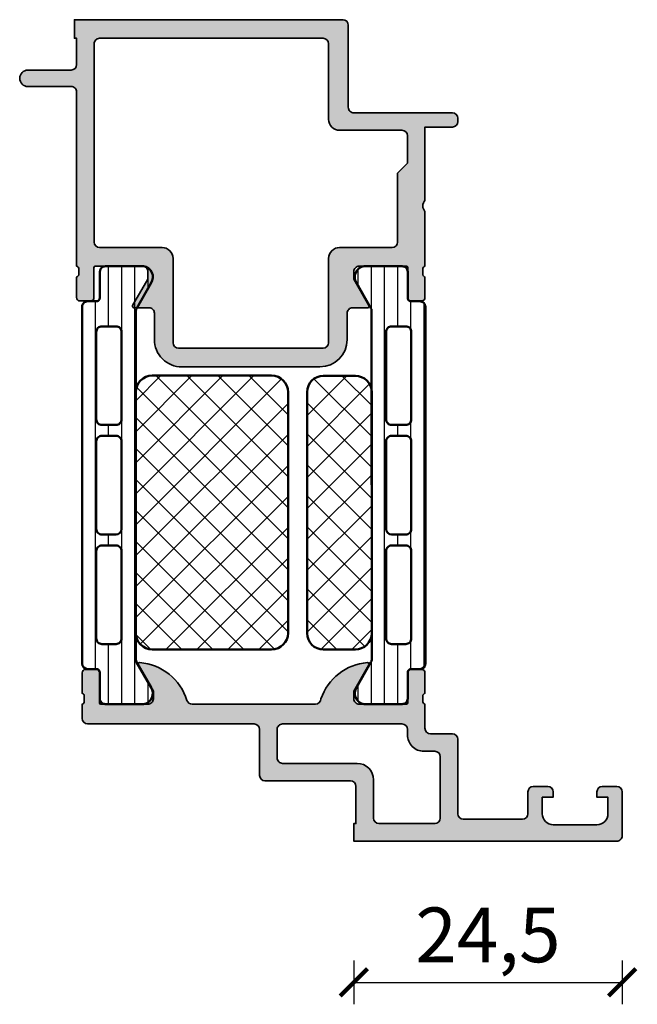
# Model space of a CAD drawing. Units: millimetres. Extents: x 2160 to 23610, y -400 to 3711.
# Drawn here: x 4897 to 4954, y 1026 to 1116 of the extents above; entities that cross this region are included whole.
import ezdxf

# ---------------------------------------------------------------- set-up
doc = ezdxf.new("R2010")
doc.units = ezdxf.units.MM
doc.layers.add('l', color=6, linetype='Continuous')
for name, color, linetype, lineweight in [('S03_AL_Kontur', 255, 'Continuous', 35), ('S04_AL_Schraffur', 253, 'Continuous', 25), ('S07_Isolation_Kontur', 91, 'Continuous', 50), ('S08_Isolation_Schraffur', 91, 'Continuous', 25)]:
    doc.layers.add(name, color=color, linetype=linetype, lineweight=lineweight)
doc.styles.add('Arial', font='arialbd.ttf')
doc.styles.get("Standard").update_dxf_attribs({"font": 'arial.ttf'})
doc.dimstyles.new('ISO-25', dxfattribs={"dimtxt": 2.5, "dimasz": 2.5, "dimexe": 1.25, "dimexo": 0.625, "dimtad": 1, "dimtxsty": 'Standard', "dimcen": 2.5, "dimadec": 0, "dimazin": 0, "dimtfac": 1, "dimtmove": 0, "dimatfit": 3, "dimfxl": 1, "dimarcsym": 0})

# ---------------------------------------------------------------- blocks, each defined once
blk = doc.blocks.new('398190_s')
at = {"layer": 'S04_AL_Schraffur'}
h = blk.add_hatch(color=256, dxfattribs=at)
h.paths.add_polyline_path([(6.799998046326024, 12.77318899999172), (6.799998046326024, 13.22678299999171, -0.3381811729244364), (6.999999046326025, 13.49998699999172), (6.999999046326025, 15.37999800000023, 0.414213562373095), (6.699999046326012, 15.67999800000024), (5.720024727283243, 15.67999800000023, 0.414213562373095), (5.420024727283238, 15.37999800000023), (5.420024727283237, 12.62000000000023, -0.414213562373095), (5.300024727283233, 12.50000000000023), (1.000006675720332, 12.50000762939452, -0.4142272874161638), (0.5000066757205559, 12.99999999999988), (0.5000066757205559, 13.70000457763715), (1.878949483315864, 16.08841142505298, 0.6033291608146368), (1.74692787943445, 16.29799576409925, 0.3001684381083359), (-2.499993324279318, 13.00000476837142, -0.4142103535695929), (-2.999993324279481, 12.5000076293945), (-14.25770479973062, 12.50000667913923, -0.328351882247732), (-14.73511315901257, 12.85140890974205, 0.3065092867242642), (-19.04538037407076, 16.29584612520887, 0.6041168539501425), (-19.17772426847717, 16.08628704602108), (-17.80000686645496, 13.70000267028798), (-17.80000686645496, 12.99999904632567, -0.4142289068296268), (-18.30000686645485, 12.50000667572021), (-22.60002602337371, 12.50000015168192, -0.414213562373095), (-22.72002587169175, 12.61999999999996), (-22.72002587169174, 15.37999799999995, 0.414213562373095), (-23.02002587169174, 15.67999799999995), (-24.00000019073452, 15.67999799999996, 0.414213562373095), (-24.30000019073453, 15.37999799999994), (-24.30000019073453, 13.49998699999145, -0.3381811729244388), (-24.09999919073452, 13.22678299999144), (-24.09999919073452, 12.77318899999145, -0.3382124742369578), (-24.30000019073452, 12.49999999999994), (-24.30000019073475, 11.19999980926513, 0.414213562373095), (-23.80000019073487, 10.69999980926525), (-8.59999942779507, 10.69999980926514, -0.4142132448946633), (-8.09999942779518, 10.19999980926503), (-8.099999427795296, 6, 0.4142120762349225), (-7.599999427795154, 5.499999999999887), (0.1999998092653647, 5.499999999999886, -0.4142135268618516), (0.6999993324283479, 4.999999999999885), (0.7000002861025223, 1.599999904632682), (0.5000000000001137, 1.599999904632568), (0.5, 0), (24.49999809265159, 0, 0.4142290117085219), (24.99999809265148, 0.4999999701976781), (24.99999809265159, 4.499999999999886, 0.4142084375261767), (24.49999809265159, 4.999999999999998), (23.1999797821046, 4.999999999999887, 0.4142086317783766), (22.69999504089367, 4.499999999999858), (22.69999504089367, 4), (23.6999950408939, 4), (23.6999950408939, 2.499999999999999, -0.4141948525650056), (22.69999504089367, 1.5), (18.6999969482423, 1.5, -0.4142169219786723), (17.69999694824253, 2.499999999999773), (17.6999969482423, 4), (18.6999969482423, 4), (18.6999969482423, 4.5, 0.4141802075785523), (18.1999969482423, 5), (16.89997863769551, 5, 0.4141643619034255), (16.39997863769555, 4.500000000000001), (16.3999938964845, 2.500000000000001, -0.414197884634703), (15.89999389648498, 2), (10.49999809265145, 2.000000000000114, -0.4142125942073685), (9.999999046325796, 2.499999999999886), (9.999999046325796, 9.299607745045028, 0.4142109564548394), (9.499999046325906, 9.799607745045023), (7.499998569488638, 9.799607745045137, -0.4142135256039331), (6.999998569488754, 10.29960774504525), (6.999999046326025, 12.50000000000023, -0.3382124742369611)])
h.paths.add_polyline_path([(5.399998664856071, 9.6996073635753, 0.4142137248184596), (6.899998664856066, 8.199607363575296), (7.899998664856072, 8.199607363575298, -0.4142126837967565), (8.39999866485607, 7.699607363575409), (8.399998664855959, 2.099999904632456, -0.4142129022503094), (7.89999866485585, 1.60000085830678), (2.799998998641968, 1.599999904632569, -0.4142108868443796), (2.299998998642081, 2.099999904632454), (2.300000429153556, 5.599999904632567, 0.4142126539789502), (0.7999990284445163, 7.099999904632683), (-6.000000476837276, 7.099999904632683, -0.4142155384874551), (-6.49999856948841, 7.599999904632562), (-6.499998569488181, 10.19999980926536, -0.4142143242221077), (-6.000000476837037, 10.69999980926502), (4.899999141693232, 10.69999980926513, -0.4142130600357843), (5.399998664856184, 10.19999980926502)], flags=16)
at = {"layer": 'S03_AL_Kontur'}
for points in [[(6.799998046326024, 13.22678299999171), (6.799998046326024, 12.77318899999172, 0.3382124742369612), (6.999999046326025, 12.50000000000023), (6.999998569488754, 10.29960774504525, 0.4142135256039333), (7.499998569488638, 9.799607745045137), (9.499999046325906, 9.799607745045021, -0.4142109564548386), (9.999999046325796, 9.299607745045028), (9.999999046325796, 2.499999999999886, 0.4142125942073684), (10.49999809265145, 2.000000000000114), (15.89999389648498, 2, 0.414197884634703), (16.3999938964845, 2.500000000000001), (16.39997863769555, 4.500000000000001, -0.4141643619034258), (16.89997863769551, 5), (18.1999969482423, 5, -0.4141802075785523), (18.6999969482423, 4.5), (18.6999969482423, 4), (17.6999969482423, 4), (17.69999694824253, 2.499999999999773, 0.4142169219786722), (18.6999969482423, 1.5), (22.69999504089367, 1.5, 0.4141948525650058), (23.6999950408939, 2.499999999999999), (23.6999950408939, 4), (22.69999504089367, 4), (22.69999504089367, 4.499999999999857, -0.4142086317783774), (23.1999797821046, 4.999999999999887), (24.49999809265159, 4.999999999999999, -0.4142084375261771), (24.99999809265159, 4.499999999999886), (24.99999809265148, 0.4999999701976778, -0.4142290117085222), (24.49999809265159, 0), (0.5, 0), (0.5000000000001137, 1.599999904632568), (0.7000002861025223, 1.599999904632682), (0.6999993324283479, 4.999999999999885, 0.4142135268618516), (0.1999998092653647, 5.499999999999886), (-7.599999427795154, 5.499999999999887, -0.4142120762349226), (-8.099999427795296, 6), (-8.09999942779518, 10.19999980926503, 0.4142132448946628), (-8.59999942779507, 10.69999980926514), (-23.80000019073487, 10.69999980926525, -0.4142135623730961), (-24.30000019073475, 11.19999980926513), (-24.30000019073452, 12.49999999999994, 0.3382124742369575), (-24.09999919073452, 12.77318899999145), (-24.09999919073452, 13.22678299999144, 0.3381811729244383), (-24.30000019073453, 13.49998699999145), (-24.30000019073453, 15.37999799999995, -0.4142135623730915), (-24.00000019073452, 15.67999799999996), (-23.02002587169175, 15.67999799999995, -0.4142135623730966), (-22.72002587169174, 15.37999799999995), (-22.72002587169175, 12.61999999999995, 0.4142135623730905), (-22.60002602337371, 12.50000015168192), (-18.30000686645485, 12.50000667572021, 0.414228906829627), (-17.80000686645496, 12.99999904632567), (-17.80000686645496, 13.70000267028798), (-19.17772426847717, 16.08628704602108, -0.6041168539501394), (-19.04538037407075, 16.29584612520887, -0.3065092867242641), (-14.73511315901257, 12.85140890974205, 0.3283518822477324), (-14.25770479973062, 12.50000667913923), (-2.999993324279481, 12.5000076293945, 0.4142103535695929), (-2.499993324279318, 13.00000476837142, -0.300168438108336), (1.74692787943445, 16.29799576409925, -0.6033291608146395), (1.878949483315864, 16.08841142505298), (0.5000066757205559, 13.70000457763715), (0.5000066757205559, 12.99999999999988, 0.4142272874161639), (1.000006675720332, 12.50000762939452), (5.300024727283233, 12.50000000000023, 0.4142135623731015), (5.420024727283237, 12.62000000000023), (5.420024727283238, 15.37999800000023, -0.4142135623730932), (5.720024727283243, 15.67999800000023), (6.699999046326013, 15.67999800000024, -0.414213562373095), (6.999999046326025, 15.37999800000023), (6.999999046326025, 13.49998699999172, 0.3381811729244371)], [(5.399998664856071, 9.6996073635753, 0.4142137248184597), (6.899998664856067, 8.199607363575296), (7.899998664856072, 8.199607363575298, -0.4142126837967566), (8.39999866485607, 7.699607363575408), (8.399998664855959, 2.099999904632457, -0.4142129022503094), (7.89999866485585, 1.60000085830678), (2.799998998641967, 1.599999904632569, -0.4142108868443796), (2.299998998642081, 2.099999904632454), (2.300000429153556, 5.599999904632567, 0.4142126539789502), (0.7999990284445163, 7.099999904632683), (-6.000000476837276, 7.099999904632683, -0.4142155384874552), (-6.49999856948841, 7.599999904632562), (-6.499998569488181, 10.19999980926536, -0.4142143242221079), (-6.000000476837037, 10.69999980926502), (4.899999141693232, 10.69999980926513, -0.4142130600357841), (5.399998664856184, 10.19999980926502)]]:
    blk.add_lwpolyline(points, format="xyb", close=True, dxfattribs=at)
blk = doc.blocks.new('298809_s')
at = {"layer": 'S08_Isolation_Schraffur'}
h = blk.add_hatch(dxfattribs=at)
h.set_pattern_fill('NETZ', color=256, scale=2, angle=-45.00000000000001, style=0)
h.set_pattern_definition([(315, (0, 0), (1.414213562373095, 1.414213562373095), []), (44.99999999999999, (0, 0), (-1.414213562373095, 1.414213562373095), [])])
edge = h.paths.add_edge_path()
edge.add_arc((10.99999672813967, -4.400029629903598), 1.500003271863892, 270.0001249755857, 359.9998750244141)
edge.add_line((12.5, -4.400032901763923), (12.5, -1.500000000000498))
edge.add_arc((10.99999999999999, -1.500000000000498), 1.500000000000004, 1.696295830113872e-14, 89.99999999999993)
edge.add_line((11, -4.965139356518516e-13), (-11, -4.909184224497626e-13))
edge.add_arc((-11, -1.500000000000492), 1.500000000000002, 90, 180)
edge.add_line((-12.5, -1.500000000000492), (-12.5, -4.400032901763917))
edge.add_arc((-10.9999977721539, -4.400030673917808), 1.500002227847759, 180.0000850973266, 269.9999149026734)
edge.add_line((-11.00000000000001, -5.900032901763913), (10.99999999999999, -5.900032901763921))
at = {"layer": 'S07_Isolation_Kontur'}
blk.add_lwpolyline([(10.99999999999999, -5.900032901763921, 0.4142122846355241), (12.5, -4.400032901763923), (12.5, -1.500000000000498, 0.4142135623730949), (11, -4.965139356518516e-13), (-11, -4.909184224497626e-13, 0.414213562373095), (-12.5, -1.500000000000492), (-12.5, -4.400032901763917, 0.4142126923466309), (-11.00000000000001, -5.900032901763913)], format="xyb", close=True, dxfattribs=at)
blk = doc.blocks.new('284164_s')
at = {"layer": 'S08_Isolation_Schraffur'}
h = blk.add_hatch(dxfattribs=at)
h.set_pattern_fill('LINIE', color=256, scale=1.2, angle=90, style=0)
h.set_pattern_definition([(90, (0, 0), (-1.2, 7.347638122934263e-17), [])])
edge = h.paths.add_edge_path()
edge.add_arc((1.322616004540343, 37.090003), 0.2999999999999901, 270.0000000000013, 360.0000000000015)
edge.add_line((1.622616004540333, 37.090003), (1.622284054143308, 39.49000138293634))
edge.add_arc((2.122280031581901, 39.49000402256141), 0.4999959774455615, 89.9996975188127, 180.0003024811859, ccw=False)
edge.add_line((2.122282671206987, 39.99000000000001), (5.598824169306514, 39.99))
edge.add_arc((5.456513520315123, 39.00018192527717), 0.9999960709244654, -32.72701609984301, 81.818391948098, ccw=False)
edge.add_line((6.297766169306441, 38.45954699999999), (4.979296454819862, 36.17589015324982))
edge.add_arc((5.41230917155049, 35.92589017895013), 0.5000000000002846, 150.0000034006563, 179.9999400951211)
edge.add_line((4.912309171550476, 35.92589070171881), (4.907739829136488, 4.074109298281229))
edge.add_arc((5.407739829136552, 4.074109821049744), 0.5000000000003372, 180.0000599048589, 209.999996599323)
edge.add_line((4.974727112405788, 3.824109846750183), (6.293196826892427, 1.540452999999999))
edge.add_arc((5.451944177901078, 0.9998180747228435), 0.9999960709244793, -81.81839194809987, 32.72701609984068, ccw=False)
edge.add_line((5.594254826892438, 0.009999999999990905), (2.117713328792917, 0.009999999999983798))
edge.add_arc((2.117710689167849, 0.5099959774385692), 0.4999959774455531, 179.9996975188131, 270.00030248118526, ccw=False)
edge.add_line((1.617714711729263, 0.5099986170636511), (1.618046662126289, 2.909996999999975))
edge.add_arc((1.31804666212627, 2.909996999999983), 0.3000000000000194, 359.9999999999986, 449.9999999999985)
edge.add_line((1.318046662126277, 3.209997000000002), (0.5077153287930097, 3.209997000000002))
edge.add_arc((0.5077153287930101, 3.709997000000002), 0.5, 180.000026956606, 269.99999999999994, ccw=False)
edge.add_line((0.007715328793065358, 3.709996764759237), (0.007700000501970171, 36.29000276475924))
edge.add_arc((0.5077000005019112, 36.29000300000001), 0.4999999999999964, 90.00000000000063, 180.0000269566065, ccw=False)
edge.add_line((0.5077000005019059, 36.79000300000001), (1.32261600454035, 36.79000300000001))
edge = h.paths.add_edge_path(flags=16)
edge.add_line((1.293322291977717, 34.00059395883115), (1.293322291977717, 26.00058175214399))
edge.add_arc((1.793322294065357, 26.00058175396212), 0.5000000020876407, 180.0000002083419, 270.0018991026168)
edge.add_line((1.793338866862172, 25.50058175214914), (3.09333297313006, 25.50058175214914))
edge.add_arc((3.093336612486738, 26.00057811279246), 0.4999963606565677, 269.999582957409, 360.0004170425894)
edge.add_line((3.59333297313006, 26.00058175214912), (3.59333297313006, 34.00056344125303))
edge.add_arc((3.093317714341019, 34.00056344125824), 0.5000152587890412, 359.9999999994032, 449.9999999999992)
edge.add_line((3.093317714341026, 34.50057870004728), (1.793307033188626, 34.50057870004726))
edge.add_arc((1.793307033188626, 34.00059395883635), 0.4999847412109091, 90, 180.000000000596)
edge = h.paths.add_edge_path(flags=16)
edge.add_arc((1.793322291977717, 24.00058175214914), 0.5, 90, 180.000000000596, ccw=False)
edge.add_line((1.793322291977717, 24.50058175214914), (3.09333297313006, 24.50058175214914))
edge.add_arc((3.093332973130067, 24.00058175214915), 0.4999999999999929, -5.952074388915207e-10, 90.0000000000008, ccw=False)
edge.add_line((3.59333297313006, 24.00058175214395), (3.59333297313006, 15.99687486731582))
edge.add_arc((3.09333297313005, 15.99687486732102), 0.5000000000000107, 270.00000000119326, 359.9999999994044, ccw=False)
edge.add_line((3.093332973140463, 15.496874867321), (1.793322291988119, 15.496874867321))
edge.add_arc((1.793322291977713, 15.996874867321), 0.4999999999999964, 180.0000000005956, 270.00000000119246, ccw=False)
edge.add_line((1.293322291977717, 15.9968748673158), (1.293322291977717, 24.00058175214394))
edge = h.paths.add_edge_path(flags=16)
edge.add_arc((1.793322294124629, 13.99687486543834), 0.5000000021573143, 89.99810091050358, 179.9999997848589, ccw=False)
edge.add_line((1.793338866806948, 14.496874867321), (3.093332973119686, 14.49687486732102))
edge.add_arc((3.093336612476399, 13.99687850667776), 0.4999963606565037, -0.00041704260172537033, 90.00041704259507, ccw=False)
edge.add_line((3.593332973119658, 13.99687486732099), (3.593332973119658, 5.996877919433281))
edge.add_arc((3.093336612476285, 5.996874280076653), 0.4999963606566178, -90.00041704258518, 0.0004170425852976223, ccw=False)
edge.add_line((3.093332973119658, 5.496877919433281), (1.793338866851769, 5.496877919433281))
edge.add_arc((1.793322294054949, 5.996877921246258), 0.5000000020876348, 180.0000002083414, 270.00189910261753, ccw=False)
edge.add_line((1.293322291967314, 5.996877919428137), (1.293322291967314, 13.9968748673158))
at = {"layer": 'S07_Isolation_Kontur'}
for points in [[(1.32261600454035, 36.79000300000001, 0.4142135623730953), (1.622616004540333, 37.090003), (1.622284054143308, 39.49000138293634, -0.4142166549145001), (2.122282671206987, 39.99000000000001), (5.598824169306514, 39.99, -0.5460410483302787), (6.297766169306441, 38.45954699999999), (4.979296454819862, 36.17589015324982, 0.1316522165773064), (4.912309171550476, 35.92589070171881), (4.907739829136488, 4.074109298281231, 0.1316522165773034), (4.974727112405788, 3.824109846750183), (6.293196826892427, 1.540452999999999, -0.5460410483302772), (5.594254826892438, 0.009999999999990905), (2.117713328792917, 0.009999999999983798, -0.4142166549144949), (1.617714711729263, 0.5099986170636511), (1.618046662126289, 2.909996999999975, 0.414213562373095), (1.318046662126277, 3.209997000000002), (0.5077153287930097, 3.209997000000002, -0.414213424572252), (0.007715328793065358, 3.709996764759237), (0.007700000501970171, 36.29000276475924, -0.4142137001739488), (0.5077000005019059, 36.79000300000001)], [(1.293322291977717, 34.00059395883115), (1.293322291977717, 26.00058175214399, 0.4142232694609439), (1.793338866862172, 25.50058175214914), (3.09333297313006, 25.50058175214914, 0.4142178261821158), (3.59333297313006, 26.00058175214912), (3.59333297313006, 34.00056344125303, 0.4142135623761418), (3.093317714341026, 34.50057870004728), (1.793307033188626, 34.50057870004726, 0.4142135623761419)], [(1.293322291977717, 24.00058175214394, -0.4142135623761418), (1.793322291977717, 24.50058175214914), (3.09333297313006, 24.50058175214914, -0.4142135623761418), (3.59333297313006, 24.00058175214395), (3.59333297313006, 15.99687486731582, -0.4142135623639505), (3.093332973140463, 15.496874867321), (1.793322291988119, 15.496874867321, -0.414213562376146), (1.293322291977717, 15.9968748673158)], [(1.293322291967314, 13.9968748673158, -0.4142232693591166), (1.793338866806948, 14.496874867321), (3.093332973119686, 14.49687486732102, -0.4142178261821988), (3.593332973119658, 13.99687486732099), (3.593332973119658, 5.996877919433281, -0.4142178261820655), (3.093332973119658, 5.496877919433281), (1.793338866851769, 5.496877919433281, -0.4142232694609512), (1.293322291967314, 5.996877919428137)]]:
    blk.add_lwpolyline(points, format="xyb", close=True, dxfattribs=at)
blk = doc.blocks.new('284166_s')
blk.add_blockref('284164_s', (0, 0))
at = {"rotation": 90}
blk.add_blockref('298809_s', (4.909989625474091, 17.49000000000001), dxfattribs=at)
blk = doc.blocks.new('398180_s')
at = {"layer": 'S04_AL_Schraffur'}
h = blk.add_hatch(color=256, dxfattribs=at)
edge = h.paths.add_edge_path()
edge.add_arc((25.49997316296628, -8.000027599207954), 0.499972400792046, 179.9968371891489, 269.9999999999609)
edge.add_line((25.49997316296594, -8.5), (34.5, -8.5))
edge.add_arc((34.49995126422607, -9.000048735773928), 0.5000487381488726, 0.0055841640000267034, 89.9944158359998, ccw=False)
edge.add_line((35, -9), (35, -9.300003051758267))
edge.add_arc((34.49996052993578, -9.299963581694042), 0.5000394716219863, 270.0045225791718, 359.99547742082797, ccw=False)
edge.add_line((34.5, -9.800003051758267), (32, -9.800003051758267))
edge.add_line((32, -9.800003051758267), (32, -16.50024311793368))
edge.add_arc((32.52497579233215, -17.00024311793345), 0.724982470501557, 136.3958616163831, 223.6041383836169)
edge.add_line((32, -17.50024311793322), (32, -22.49965330469331))
edge.add_arc((32.07883644654288, -22.76717389668647), 0.2788950563274223, 106.4198764194579, 181.1645893740634)
edge.add_line((31.79999899999984, -22.77284230468467), (31.79999899999984, -23.22643630468474))
edge.add_arc((32.07886709564314, -23.23209696416174), 0.2789255417372772, 178.8371299271265, 253.5754054446588)
edge.add_line((32, -23.49964030468482), (32, -25.3796513046932))
edge.add_arc((31.69999999999982, -25.3796513046932), 0.3000000000001819, 270, 360, ccw=False)
edge.add_line((31.69999999999982, -25.67965130469338), (30.72002568095741, -25.67965130469338))
edge.add_arc((30.72002568095741, -25.3796513046932), 0.3000000000001819, 180, 270, ccw=False)
edge.add_line((30.42002568095722, -25.3796513046932), (30.42002568095722, -22.6196533046932))
edge.add_arc((30.30002568095733, -22.6196533046932), 0.1199999999998909, 0, 90)
edge.add_line((30.30002568095733, -22.49965330469331), (26.00000762939453, -22.49965330469422))
edge.add_arc((25.99999730928415, -22.99964298458384), 0.4999896799961228, 89.99881737805235, 180.0011826219477)
edge.add_line((25.50000762939453, -22.99965330469422), (25.50000762939453, -23.69965025293686))
edge.add_line((25.50000762939453, -23.69965025293686), (26.88825225830078, -26.10417600977189))
edge.add_arc((26.76129121543932, -26.1608597297636), 0.1390401039864655, -86.60874676596052, 24.059111600788185, ccw=False)
edge.add_line((26.76951599121003, -26.29965635645203), (25.40000762939962, -26.29965635645203))
edge.add_arc((25.40000762939434, -26.7996563564522), 0.5000000000001705, 89.99999999939422, 179.9999999999805)
edge.add_line((24.90000762939417, -26.79965635645203), (24.90000762939417, -29.19996032714835))
edge.add_arc((22.40000762939416, -29.19996032714834), 2.500000000000011, 270.0000000000002, 359.9999999999998, ccw=False)
edge.add_line((22.40000762939417, -31.69996032714835), (9.799974060058958, -31.69996032714835))
edge.add_arc((9.799974060059188, -29.19996032714812), 2.500000000000231, 179.9999999999949, 269.9999999999947, ccw=False)
edge.add_line((7.299974060058958, -29.19996032714789), (7.299974060058958, -26.79965635645158))
edge.add_arc((6.799974060058958, -26.79965635645203), 0.5, 5.211020790109826e-11, 90.00000000062532)
edge.add_line((6.799974060053501, -26.29965635645203), (5.430465698243097, -26.29965635645203))
edge.add_arc((5.438690474013884, -26.16085972976355), 0.1390401039865206, 155.9408883992458, 266.6087467659274, ccw=False)
edge.add_line((5.311729431152344, -26.10417600977189), (6.699974060058594, -23.69965025293641))
edge.add_line((6.699974060058594, -23.69965025293641), (6.699974060058594, -22.99965330469377))
edge.add_arc((6.199984380169209, -22.99964298458361), 0.4999896799958919, 359.998817378078, 450.0011826219741)
edge.add_line((6.199974060058594, -22.49965330469422), (1.899956008495792, -22.49965330468467))
edge.add_arc((1.899956008495792, -22.61965330468456), 0.1199999999998909, 90, 180)
edge.add_line((1.779956008495901, -22.61965330468456), (1.779956008495901, -25.37965130468456))
edge.add_arc((1.479956008495719, -25.37965130468456), 0.3000000000001819, 270, 360, ccw=False)
edge.add_line((1.479956008495719, -25.67965130468474), (0.4999816894533069, -25.67965130468474))
edge.add_arc((0.4999816894533069, -25.37965130468456), 0.3000000000001819, 180, 270, ccw=False)
edge.add_line((0.199981689453125, -25.37965130468456), (0.199981689453125, -23.49964030467618))
edge.add_arc((0.1211145938099849, -23.2320969641531), 0.278925541737276, 286.4245945553412, 361.1628700728735)
edge.add_line((0.3999826894532816, -23.2264363046761), (0.3999826894532816, -22.77284230467603))
edge.add_arc((0.1211452429102443, -22.76717389667782), 0.278895056327421, 358.8354106259366, 433.5801235805419)
edge.add_line((0.199981689453125, -22.49965330468467), (0.199981689453125, -6.60000457763681))
edge.add_arc((-0.3000054289706141, -6.599991696060549), 0.4999871185896784, 359.9985238420634, 450.0014761579366)
edge.add_line((-0.300018310546875, -6.10000457763681), (-4.25, -6.10000457763681))
edge.add_arc((-4.249999999999986, -5.350004577636582), 0.7500000000002274, 90.00000000000108, 269.99999999999886, ccw=False)
edge.add_line((-4.25, -4.600004577636355), (-0.300018310546875, -4.60000457763681))
edge.add_arc((-0.3000184981877891, -4.100004389995895), 0.5000001876409496, 270.0000215020568, 359.9999784979432)
edge.add_line((0.199981689453125, -4.10000457763681), (0.199981689453125, -1.700000000000273))
edge.add_line((0.199981689453125, -1.700000000000273), (0, -1.700000000000273))
edge.add_line((0, -1.700000000000273), (0, 0))
edge.add_line((0, 0), (24.500000762936, 0))
edge.add_arc((24.49994565938005, -0.5000551035559511), 0.5000551065920182, 0.006313706595506119, 89.99368629345662, ccw=False)
edge.add_line((25.000000762936, -0.4999999999995453), (25.000000762936, -8))
edge = h.paths.add_edge_path(flags=16)
edge.add_line((9.499984741210938, -29.99997253417951), (22.69999694824219, -29.99997253417996))
edge.add_arc((22.69997858666375, -29.49996180063158), 0.5000107338855193, 270.0021040367304, 359.9952730706257)
edge.add_line((23.19998931884766, -29.50000305175763), (23.20001220702306, -21.79965025294405))
edge.add_arc((24.2000101598673, -21.79964820578055), 0.9999979528463314, 89.99988270590558, 180.0001172940683, ccw=False)
edge.add_line((24.20001220703125, -20.79965025293632), (29, -20.79964293787407))
edge.add_arc((29, -20.29964293787407), 0.5, 270, 360)
edge.add_line((29.5, -20.29964293787407), (29.5, -14.00024311793368))
edge.add_line((29.5, -14.00024311793368), (30.39999389648438, -13.1002492214493))
edge.add_line((30.39999389648438, -13.1002492214493), (30.39999389648438, -10.59999847412109))
edge.add_arc((29.89993879292825, -10.60005357767722), 0.5000551065921924, 0.006313706563339935, 89.99368629343667)
edge.add_line((29.89999389648438, -10.09999847412109), (24.20000076293582, -10.09999847412109))
edge.add_arc((24.19996969157336, -9.100029545483551), 0.9999689291202726, 179.9982196867513, 270.00178031324873, ccw=False)
edge.add_line((23.20000076293582, -9.099998474121094), (23.20000076293582, -2.199999999999818))
edge.add_arc((22.69996129287154, -2.200039470064095), 0.5000394716220395, 0.004522579177933545, 89.99547742082206)
edge.add_line((22.70000076293582, -1.699999999999818), (2.29998779296875, -1.699999999999818))
edge.add_arc((2.29997491071516, -2.199987117607866), 0.4999871177740045, 89.99852376444278, 180.0006019646733)
edge.add_line((1.79998779296875, -2.199992370605287), (1.79998779296875, -20.29964293787407))
edge.add_arc((2.299987792968757, -20.29964293787406), 0.5000000000000071, 180.0000000000008, 269.9999999999992)
edge.add_line((2.29998779296875, -20.79964293787407), (7.999969482421875, -20.79965025293632))
edge.add_arc((7.999971529585935, -21.79964820578044), 0.9999979528462213, -0.00011729407458460628, 90.00011729410068, ccw=False)
edge.add_line((8.99996948243006, -21.79965025294405), (8.999992370605469, -29.50000305175718))
edge.add_arc((9.500003102789373, -29.49996180063112), 0.5000107338855231, 180.0047269293747, 269.9978959632695)
at = {"layer": 'S03_AL_Kontur'}
for points in [[(25.000000762936, -8, 0.4142297305994908), (25.49997316296594, -8.5), (34.5, -8.5, -0.4141564715796624), (35, -9), (35, -9.300003051758267, -0.4141673247224836), (34.5, -9.800003051758267), (32, -9.800003051758267), (32, -16.50024311793368, 0.4000133563389958), (32, -17.50024311793322), (32, -22.49965330469331, 0.33821247423696), (31.79999899999984, -22.77284230468467), (31.79999899999984, -23.22643630468474, 0.3381811729244394), (32, -23.49964030468482), (32, -25.3796513046932, -0.414213562373095), (31.69999999999982, -25.67965130469338), (30.72002568095741, -25.67965130469338, -0.414213562373095), (30.42002568095722, -25.3796513046932), (30.42002568095722, -22.6196533046932, 0.414213562373095), (30.30002568095733, -22.49965330469331), (26.00000762939453, -22.49965330469422, 0.4142256534357376), (25.50000762939453, -22.99965330469422), (25.50000762939453, -23.69965025293686), (26.88825225830078, -26.10417600977189, -0.524276457188738), (26.76951599121003, -26.29965635645203), (25.40000762939962, -26.29965635645203, 0.4142135623760919), (24.90000762939417, -26.79965635645203), (24.90000762939417, -29.19996032714835, -0.4142135623730927), (22.40000762939417, -31.69996032714835), (9.799974060058958, -31.69996032714835, -0.4142135623730943), (7.299974060058958, -29.19996032714789), (7.299974060058958, -26.79965635645158, 0.4142135623760252), (6.799974060053501, -26.29965635645203), (5.430465698243097, -26.29965635645203, -0.5242764571883648), (5.311729431152344, -26.10417600977189), (6.699974060058594, -23.69965025293641), (6.699974060058594, -22.99965330469377, 0.4142256534357417), (6.199974060058594, -22.49965330469422), (1.899956008495792, -22.49965330468467, 0.414213562373095), (1.779956008495901, -22.61965330468456), (1.779956008495901, -25.37965130468456, -0.414213562373095), (1.479956008495719, -25.67965130468474), (0.4999816894533069, -25.67965130468474, -0.414213562373095), (0.199981689453125, -25.37965130468456), (0.199981689453125, -23.49964030467618, 0.3381811729244396), (0.3999826894532816, -23.2264363046761), (0.3999826894532816, -22.77284230467603, 0.338212474236961), (0.199981689453125, -22.49965330468467), (0.199981689453125, -6.60000457763681, 0.41422865454778), (-0.300018310546875, -6.10000457763681), (-4.25, -6.10000457763681, -0.9999999999999812), (-4.25, -4.600004577636355), (-0.300018310546875, -4.60000457763681, 0.4142133425381893), (0.199981689453125, -4.10000457763681), (0.199981689453125, -1.700000000000273), (0, -1.700000000000273), (0, 0), (24.500000762936, 0, -0.4141490131286414), (25.000000762936, -0.4999999999995453)], [(9.499984741210938, -29.99997253417951), (22.69999694824219, -29.99997253417996, 0.414178643240013), (23.19998931884766, -29.50000305175763), (23.20001220702306, -21.79965025294405, -0.4142147615768024), (24.20001220703125, -20.79965025293632), (29, -20.79964293787407, 0.414213562373095), (29.5, -20.29964293787407), (29.5, -14.00024311793368), (30.39999389648438, -13.1002492214493), (30.39999389648438, -10.59999847412109, 0.4141490131287039), (29.89999389648438, -10.09999847412109), (24.20000076293582, -10.09999847412109, -0.4142317642385041), (23.20000076293582, -9.099998474121094), (23.20000076293582, -2.199999999999818, 0.4141673247224233), (22.70000076293582, -1.699999999999818), (2.29998779296875, -1.699999999999818, 0.4142241860707971), (1.79998779296875, -2.199992370605287), (1.79998779296875, -20.29964293787407, 0.4142135623730867), (2.29998779296875, -20.79964293787407), (7.999969482421875, -20.79965025293632, -0.4142147615768667), (8.99996948243006, -21.79965025294405), (8.999992370605469, -29.50000305175718, 0.4141786432400087)]]:
    blk.add_lwpolyline(points, format="xyb", close=True, dxfattribs=at)
blk = doc.blocks.new('298810_s')
at = {"layer": 'S08_Isolation_Schraffur'}
h = blk.add_hatch(dxfattribs=at)
h.set_pattern_fill('NETZ', color=256, scale=2, angle=45, style=0)
h.set_pattern_definition([(45, (0, 0), (-1.414213562373095, 1.414213562373095), []), (135, (0, 0), (-1.414213562373095, -1.414213562373095), [])])
edge = h.paths.add_edge_path()
edge.add_line((11, -4.938e-13), (-11, -4.938e-13))
edge.add_arc((-10.99999948260166, -1.500000517398837), 1.500000517398433, 90.0000197631541, 179.999980236827)
edge.add_line((-12.5, -1.5), (-12.5, -12.40003242492676))
edge.add_arc((-10.99999821950949, -12.40003064443625), 1.500001780491566, 180.000068009647, 269.999931990353)
edge.add_line((-11, -13.90003242492676), (11, -13.90003242492676))
edge.add_arc((10.99999505612019, -12.40002748104694), 1.500004943887959, 270.000188841676, 359.999811158324)
edge.add_line((12.5, -12.40003242492676), (12.5, -1.5))
edge.add_arc((10.99999631941271, -1.500003680587782), 1.500003680591803, 0.0001405877523805111, 89.9998594122665)
at = {"layer": 'S07_Isolation_Kontur'}
blk.add_lwpolyline([(11, -4.938e-13), (-11, -4.938e-13, 0.4142133603164611), (-12.5, -1.5), (-12.5, -12.40003242492676, 0.4142128670492967), (-11, -13.90003242492676), (11, -13.90003242492676, 0.4142116316756144), (12.5, -12.40003242492676), (12.5, -1.5, 0.4142121250185121)], format="xyb", close=True, dxfattribs=at)
blk = doc.blocks.new('284168_s')
blk.add_blockref('284164_s', (0, 0))
at = {"rotation": 90}
blk.add_blockref('298810_s', (4.900001286319487, 17.49999694789118), dxfattribs=at)
blk = doc.blocks.new('381920_s_kv')
for name, p in [('398180_s', (-24.99998188018788, 75)), ('284168_s', (-24.30000019073452, 12.49999999999994)), ('398190_s', (0, 0))]:
    blk.add_blockref(name, p)
at = {"xscale": -1}
blk.add_blockref('284166_s', (7.042302066724421, 12.49999999999994), dxfattribs=at)
blk = doc.blocks.new('_ArchTick')
at = {"color": 0, "linetype": 'ByBlock', "const_width": 0.15}
blk.add_lwpolyline([(-0.5, -0.5), (0.5, 0.5)], dxfattribs=at)
blk = doc.blocks.new('*D10708')
at = {"layer": 'Defpoints', "color": 0}
for p in [(4952.485161547516, 1043.517759061851), (4927.985163454865, 1041.017759076753), (4952.485161547516, 1028.117759061851)]:
    blk.add_point(p, dxfattribs=at)
at = {"layer": 'l', "color": 0, "lineweight": -2}
for p, q in [((4927.985163454865, 1030.117759061851), (4927.985163454865, 1026.117759061851)), ((4952.485161547516, 1030.117759061851), (4952.485161547516, 1026.117759061851)), ((4927.985163454865, 1028.117759061851), (4952.485161547516, 1028.117759061851))]:
    blk.add_line(p, q, dxfattribs=at)
at = {"layer": 'l', "color": 0, "lineweight": -2, "xscale": 2.5, "yscale": 2.5, "zscale": 2.5, "rotation": 180}
blk.add_blockref('_ArchTick', (4927.985163454865, 1028.117759061851), dxfattribs=at)
at = {"layer": 'l', "color": 0, "lineweight": -2, "xscale": 2.5, "yscale": 2.5, "zscale": 2.5}
blk.add_blockref('_ArchTick', (4952.485161547516, 1028.117759061851), dxfattribs=at)
at = {"layer": 'l', "color": 0, "insert": (4940.235162501191, 1031.807759061851), "char_height": 5, "attachment_point": 5, "style": 'Arial'}
blk.add_mtext('24,5', dxfattribs=at)

msp = doc.modelspace()

# ---------------------------------------------------------------- block references
at = {"layer": 'S03_AL_Kontur'}
msp.add_blockref('381920_s_kv', (4927.485163454865, 1041.017759076753), dxfattribs=at)

# ---------------------------------------------------------------- dimensions: what is measured, and where the dimension line sits
at = {"layer": 'l'}
dim = msp.add_linear_dim(base=(4952.485161547516, 1028.117759061851), p1=(4927.985163454865, 1041.017759076753), p2=(4952.485161547516, 1043.517759061851), dimstyle='ISO-25', override={"dimtxt": 5, "dimexe": 2, "dimexo": 2, "dimdec": 1, "dimtxsty": 'Arial', "dimblk": 'ArchTick', "dimblk1": 'ArchTick', "dimblk2": 'ArchTick', "dimldrblk": 'ArchTick', "dimfxl": 2, "dimfxlon": 1}, dxfattribs=at)
dim.commit()
dim.dimension.update_dxf_attribs({"geometry": '*D10708', "text_midpoint": (4940.235162501191, 1031.807759061851)})

doc.saveas('drawing.dxf')
